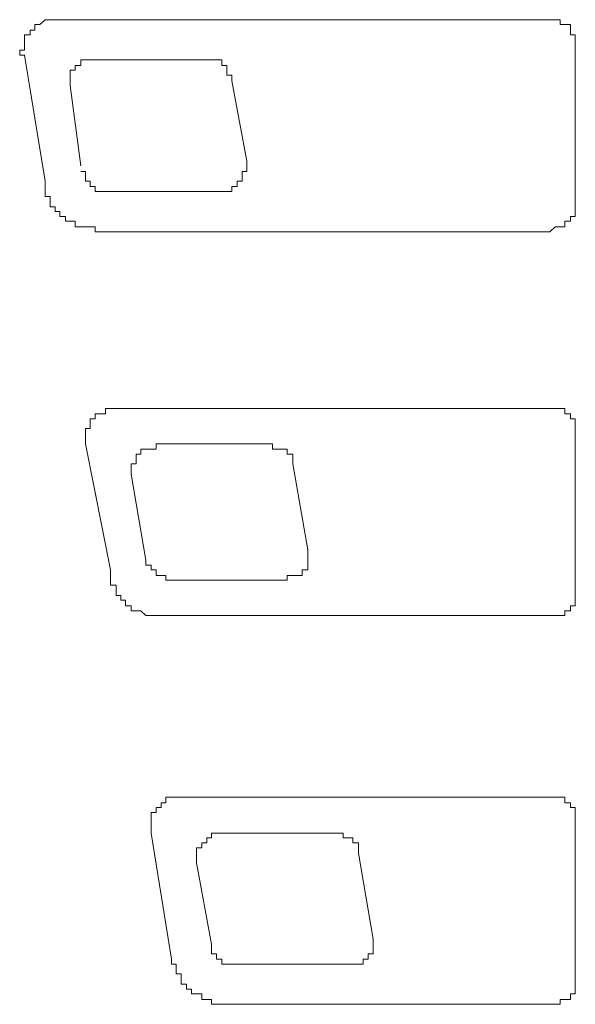
# Model space of a CAD drawing. Units: inches. Extents: x -277 to 1932, y -861 to 711.
# Drawn here: x -93 to -86, y -149 to -136 of the extents above; entities that cross this region are included whole.
import ezdxf

# ---------------------------------------------------------------- set-up
doc = ezdxf.new("R2010")
doc.units = ezdxf.units.IN
doc.header["$MEASUREMENT"] = 0
doc.layers.add('图层 1', color=7, linetype='Continuous')

msp = doc.modelspace()

# ---------------------------------------------------------------- linework, layer by layer
at = {"layer": '图层 1', "color": 7, "lineweight": 9}
for points in [[(-92.826, -136.4), (-92.887, -136.4), (-92.947, -136.4), (-93.016, -136.46), (-93.076, -136.46), (-93.076, -136.529), (-93.137, -136.529)], [(-92.826, -136.4), (-86.669, -136.4)], [(-86.41, -136.46), (-86.479, -136.46), (-86.54, -136.46), (-86.54, -136.4), (-86.6, -136.4), (-86.669, -136.4)], [(-86.35, -136.71), (-86.35, -136.65), (-86.35, -136.59), (-86.41, -136.59), (-86.41, -136.529), (-86.41, -136.46)], [(-93.137, -136.529), (-93.137, -136.59), (-93.206, -136.59), (-93.206, -136.65), (-93.206, -136.71), (-93.206, -136.779), (-93.266, -136.779), (-93.266, -136.84), (-93.206, -136.84)], [(-86.35, -136.71), (-86.35, -138.728)], [(-92.947, -138.409), (-93.206, -136.84)], [(-92.576, -136.969), (-92.576, -137.029), (-92.637, -137.029), (-92.637, -137.09), (-92.637, -137.159), (-92.637, -137.219)], [(-92.387, -136.9), (-92.447, -136.9), (-92.507, -136.9), (-92.507, -136.969), (-92.576, -136.969)], [(-90.938, -136.9), (-92.387, -136.9)], [(-90.817, -136.9), (-90.877, -136.9), (-90.938, -136.9)], [(-90.688, -136.969), (-90.748, -136.969), (-90.748, -136.9), (-90.817, -136.9)], [(-90.688, -137.029), (-90.688, -136.969)], [(-90.627, -137.159), (-90.627, -137.09), (-90.688, -137.09), (-90.688, -137.029)], [(-92.637, -137.219), (-92.507, -138.22)], [(-90.438, -138.159), (-90.627, -137.159)], [(-90.558, -138.409), (-90.498, -138.409), (-90.498, -138.349), (-90.498, -138.289), (-90.438, -138.289), (-90.438, -138.22), (-90.438, -138.159)], [(-92.507, -138.289), (-92.447, -138.289), (-92.447, -138.349), (-92.447, -138.409)], [(-92.947, -138.409), (-92.947, -138.478), (-92.947, -138.539), (-92.947, -138.599), (-92.887, -138.599), (-92.887, -138.659), (-92.887, -138.728), (-92.826, -138.728), (-92.826, -138.789), (-92.766, -138.789), (-92.766, -138.849), (-92.697, -138.849)], [(-92.447, -138.409), (-92.387, -138.409), (-92.387, -138.478), (-92.326, -138.478)], [(-90.748, -138.539), (-90.688, -138.539), (-90.627, -138.539), (-90.627, -138.478), (-90.558, -138.478), (-90.558, -138.409)], [(-92.326, -138.478), (-92.326, -138.539), (-92.257, -138.539)], [(-92.257, -138.539), (-92.197, -138.539)], [(-92.197, -138.539), (-90.748, -138.539)], [(-86.41, -138.909), (-86.41, -138.849), (-86.35, -138.849), (-86.35, -138.789), (-86.35, -138.728)], [(-92.697, -138.849), (-92.697, -138.909), (-92.637, -138.909), (-92.576, -138.909), (-92.576, -138.978), (-92.507, -138.978), (-92.447, -138.978), (-92.387, -138.978), (-92.326, -138.978), (-92.326, -139.039), (-92.257, -139.039)], [(-86.669, -139.039), (-86.6, -138.978), (-86.54, -138.978), (-86.479, -138.978), (-86.479, -138.909), (-86.41, -138.909)], [(-86.669, -139.039), (-92.257, -139.039)], [(-92.007, -141.238), (-92.067, -141.238), (-92.136, -141.238), (-92.197, -141.238), (-92.197, -141.307), (-92.257, -141.307), (-92.326, -141.307), (-92.326, -141.367)], [(-92.007, -141.238), (-86.669, -141.238)], [(-86.41, -141.307), (-86.479, -141.307), (-86.479, -141.238), (-86.54, -141.238), (-86.6, -141.238), (-86.669, -141.238)], [(-92.326, -141.367), (-92.387, -141.367), (-92.387, -141.427), (-92.387, -141.488), (-92.447, -141.488), (-92.447, -141.557), (-92.447, -141.617), (-92.447, -141.678)], [(-86.35, -141.488), (-86.35, -141.427), (-86.35, -141.367), (-86.41, -141.367), (-86.41, -141.307)], [(-86.35, -141.488), (-86.35, -143.566)], [(-92.136, -143.247), (-92.447, -141.678)], [(-91.567, -141.678), (-91.567, -141.747), (-91.628, -141.747), (-91.697, -141.747), (-91.757, -141.747), (-91.757, -141.807), (-91.817, -141.807)], [(-90.119, -141.678), (-91.567, -141.678)], [(-89.998, -141.747), (-90.058, -141.747), (-90.119, -141.747), (-90.119, -141.678)], [(-89.937, -141.807), (-89.937, -141.747), (-89.998, -141.747)], [(-91.817, -141.807), (-91.817, -141.867), (-91.817, -141.928), (-91.878, -141.928), (-91.878, -141.997), (-91.878, -142.057)], [(-89.868, -141.867), (-89.868, -141.807), (-89.937, -141.807)], [(-89.868, -141.928), (-89.868, -141.867)], [(-89.679, -142.997), (-89.868, -141.928)], [(-91.878, -142.057), (-91.697, -143.126)], [(-89.748, -143.247), (-89.679, -143.247), (-89.679, -143.187), (-89.679, -143.126), (-89.679, -143.057), (-89.679, -142.997)], [(-91.697, -143.126), (-91.697, -143.187), (-91.628, -143.187), (-91.628, -143.247)], [(-92.136, -143.247), (-92.136, -143.316), (-92.136, -143.376), (-92.136, -143.437), (-92.067, -143.437), (-92.067, -143.506), (-92.067, -143.566), (-92.007, -143.566), (-92.007, -143.626), (-91.947, -143.626), (-91.947, -143.695)], [(-91.628, -143.247), (-91.567, -143.247), (-91.567, -143.316)], [(-89.937, -143.376), (-89.937, -143.316), (-89.868, -143.316), (-89.808, -143.316), (-89.748, -143.316), (-89.748, -143.247)], [(-91.567, -143.316), (-91.507, -143.316), (-91.447, -143.316)], [(-91.447, -143.316), (-91.447, -143.376), (-91.378, -143.376)], [(-91.378, -143.376), (-89.937, -143.376)], [(-86.41, -143.756), (-86.41, -143.695), (-86.35, -143.695), (-86.35, -143.626), (-86.35, -143.566)], [(-91.947, -143.695), (-91.878, -143.695), (-91.878, -143.756), (-91.817, -143.756), (-91.757, -143.756), (-91.697, -143.816), (-91.628, -143.816), (-91.567, -143.816), (-91.507, -143.816), (-91.447, -143.816)], [(-86.669, -143.816), (-91.447, -143.816)], [(-86.669, -143.816), (-86.6, -143.816), (-86.54, -143.816), (-86.479, -143.816), (-86.479, -143.756), (-86.41, -143.756)], [(-91.257, -146.076), (-91.317, -146.076), (-91.378, -146.076), (-91.447, -146.076), (-91.447, -146.145), (-91.507, -146.145), (-91.507, -146.205)], [(-91.257, -146.076), (-86.669, -146.076)], [(-86.41, -146.145), (-86.479, -146.145), (-86.479, -146.076), (-86.54, -146.076), (-86.6, -146.076), (-86.669, -146.076)], [(-86.35, -146.326), (-86.35, -146.265), (-86.35, -146.205), (-86.41, -146.205), (-86.41, -146.145)], [(-91.507, -146.205), (-91.567, -146.205), (-91.567, -146.265), (-91.628, -146.265), (-91.628, -146.326), (-91.628, -146.395), (-91.628, -146.455), (-91.628, -146.524)], [(-86.35, -146.326), (-86.35, -148.344)], [(-91.378, -148.093), (-91.628, -146.524)], [(-90.748, -146.524), (-90.817, -146.524), (-90.877, -146.524), (-90.877, -146.584), (-90.938, -146.584), (-90.938, -146.645), (-90.998, -146.645)], [(-89.308, -146.524), (-90.748, -146.524)], [(-89.239, -146.584), (-89.239, -146.524), (-89.308, -146.524)], [(-90.998, -146.645), (-90.998, -146.705), (-91.067, -146.705), (-91.067, -146.774), (-91.067, -146.834), (-91.067, -146.895)], [(-89.118, -146.645), (-89.118, -146.584), (-89.179, -146.584), (-89.239, -146.584)], [(-89.049, -146.705), (-89.049, -146.645), (-89.118, -146.645)], [(-89.049, -146.774), (-89.049, -146.705)], [(-88.868, -147.843), (-89.049, -146.774)], [(-91.067, -146.895), (-90.877, -147.904)], [(-90.877, -147.904), (-90.877, -147.964), (-90.877, -148.024), (-90.817, -148.024)], [(-88.929, -148.093), (-88.929, -148.024), (-88.868, -148.024), (-88.868, -147.964), (-88.868, -147.904), (-88.868, -147.843)], [(-90.817, -148.024), (-90.817, -148.093), (-90.748, -148.093), (-90.748, -148.154)], [(-91.378, -148.093), (-91.378, -148.154), (-91.317, -148.154), (-91.317, -148.214), (-91.317, -148.275), (-91.257, -148.275), (-91.257, -148.344), (-91.257, -148.404), (-91.188, -148.404), (-91.188, -148.464), (-91.127, -148.464)], [(-89.179, -148.154), (-89.118, -148.154), (-89.049, -148.154), (-88.989, -148.154), (-88.989, -148.093), (-88.929, -148.093)], [(-90.748, -148.154), (-90.688, -148.154)], [(-90.688, -148.154), (-90.627, -148.154), (-90.558, -148.154)], [(-90.558, -148.154), (-89.179, -148.154)], [(-86.41, -148.594), (-86.41, -148.525), (-86.35, -148.525), (-86.35, -148.464), (-86.35, -148.404), (-86.35, -148.344)], [(-91.127, -148.464), (-91.127, -148.525), (-91.067, -148.525), (-90.998, -148.525), (-90.998, -148.594), (-90.938, -148.594), (-90.877, -148.594), (-90.877, -148.654), (-90.817, -148.654), (-90.748, -148.654), (-90.688, -148.654)], [(-86.669, -148.654), (-86.6, -148.654), (-86.54, -148.654), (-86.54, -148.594), (-86.479, -148.594), (-86.41, -148.594)], [(-86.669, -148.654), (-90.688, -148.654)]]:
    msp.add_lwpolyline(points, dxfattribs=at)

doc.saveas('drawing.dxf')
